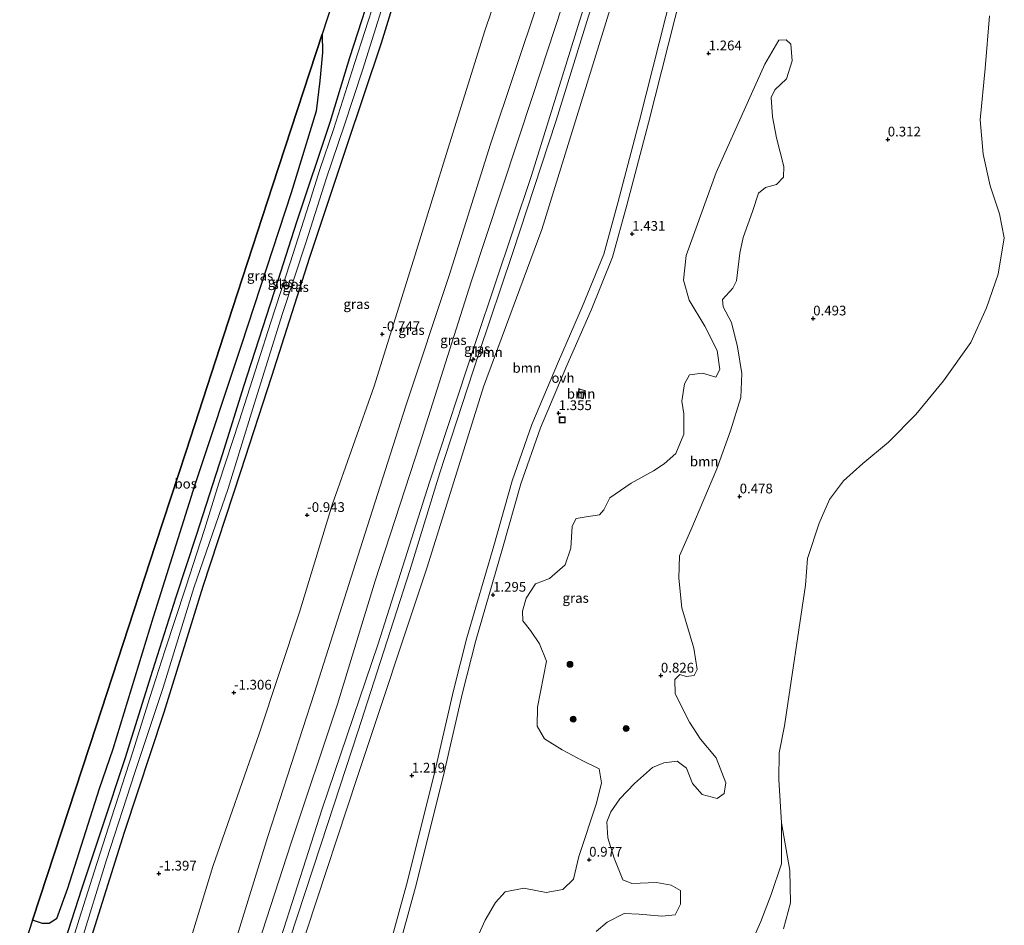
# Model space of a CAD drawing. Units: metres. Extents: x 160183 to 167498, y 474998 to 481253.
# Drawn here: x 164783 to 165036, y 477442 to 477675 of the extents above; entities that cross this region are included whole.
import ezdxf
from ezdxf.enums import TextEntityAlignment as Align

# ---------------------------------------------------------------- set-up
doc = ezdxf.new("R2010")
doc.units = ezdxf.units.M
doc.layers.get('0').update_dxf_attribs({"lineweight": 25})
for name, color, linetype, lineweight in [('B-ME-AL-OVERIG-S-B1', 7, 'Continuous', 18), ('B-ME-GR-BOOM-GV-B6', 93, 'Continuous', 18), ('B-ME-GR-BOOM-S-B1', 93, 'Continuous', 18), ('B-ME-GR-BOS-GV-B6', 10, 'Continuous', 25), ('B-ME-GW-HOOGTEPUNT-S-B1', 10, 'Continuous', 25), ('B-ME-GW-INSTEEKWATERGANG-L-B1', 10, 'Continuous', 25), ('B-ME-GW-KRUINLIJN-L-B1', 93, 'Continuous', 18), ('B-ME-GW-TEENLIJN-L-B1', 93, 'Continuous', 18), ('B-ME-IE-GRASLAND-GV-B6', 93, 'Continuous', 18), ('B-ME-IE-INRICHTINGSELEMENT-S-B1', 253, 'Continuous', 18), ('B-ME-KG-KADASTRAAL-DAKRAND-L-B1', 13, 'Continuous', 18), ('B-ME-KG-KADASTRAAL-OPNAMEDTMGRENS-L-B1', 10, 'Continuous', 25), ('B-ME-OB-WATERLIJN-L-B1', 133, 'OB-WATERLIJN', 18), ('B-ME-OG-BEBOUWING-GV-B6', 173, 'Continuous', 18), ('B-ME-OG-WATER-GV-B6', 153, 'Continuous', 18), ('B-ME-VH-VERH_SOORT-ONVERHARD-GV-B6', 8, 'Continuous', 18)]:
    doc.layers.add(name, color=color, linetype=linetype, lineweight=lineweight)
doc.styles.add('NLCS-ISO', font='NLCS-ISO.TTF')
doc.linetypes.add('OB-WATERLIJN', pattern='A,10,[32,NLCS.SHX,S=2,R=0,X=0,Y=0],-12', length=22)

# ---------------------------------------------------------------- blocks, each defined once
blk = doc.blocks.new('put')
for p, q in [((0.75, 0.75), (-0.75, 0.75)), ((-0.75, 0.75), (-0.75, -0.75)), ((0.75, -0.75), (0.75, 0.75)), ((-0.75, -0.75), (0.75, -0.75))]:
    blk.add_line(p, q)
blk.add_lwpolyline([(-0.625, 0.625), (0.625, 0.625), (0.625, -0.625), (-0.625, -0.625)], close=True)
blk = doc.blocks.new('boom')
blk.add_hatch(color=256).paths.add_polyline_path([(-0.75, 0, 1), (0.75, 0, 1)])
blk.add_circle((0, 0), 0.75)
blk = doc.blocks.new('hecto')
for p, q in [((0, 0.625), (-0.625, 0)), ((0, -0.625), (0, 0.625)), ((-0.625, 0), (0.625, 0)), ((0.625, 0), (0, -0.625))]:
    blk.add_line(p, q)
blk = doc.blocks.new('hoogtepunt')
for p, q in [((-0.5, 0), (0.5, 0)), ((0, 0.5), (0, -0.5))]:
    blk.add_line(p, q)

msp = doc.modelspace()

# ---------------------------------------------------------------- linework, layer by layer
at = {"layer": 'B-ME-GR-BOOM-GV-B6'}
for points in [[(164850.404, 477432.823, 2.299), (164862.061, 477468.488, 2.23), (164869.803, 477492.064, 2.214), (164883.198, 477533.488, 2.315), (164890.899, 477558.523, 2.299), (164900.86, 477589.169, 2.408), (164909.487, 477614.881, 2.207), (164920.778, 477649.045, 2.377), (164929.019, 477675.823, 2.307), (164935.901, 477696.11, 2.307), (164945.767, 477725.666, 2.12), (164954.059, 477752.704, 2.253), (164959.165, 477767.488, 2.31), (164962.595, 477766.331, 1.409)], [(164962.595, 477766.331, 1.409), (164954.854, 477743.891, 1.337), (164947.716, 477720.318, 1.232), (164932.819, 477671.899, 1.261), (164917.032, 477621.002, 1.213), (164902.121, 477580.645, 1.223), (164887.61, 477534.321, 1.232), (164869.673, 477480.302, 1.232), (164856.694, 477441.137, 1.213)], [(164856.694, 477441.137, 1.213), (164869.673, 477480.302, 1.232), (164887.61, 477534.321, 1.232), (164902.121, 477580.645, 1.223), (164917.032, 477621.002, 1.213), (164932.819, 477671.899, 1.261), (164947.716, 477720.318, 1.232), (164954.854, 477743.891, 1.337), (164962.595, 477766.331, 1.409), (164981.316, 477760.018, 1.254)], [(164981.316, 477760.018, 1.254), (164979.691, 477755.117, 1.296), (164976.492, 477746.314, 1.318), (164969.508, 477730.038, 1.418), (164961.47, 477713.603, 1.418), (164955.814, 477699.043, 1.496), (164950.647, 477682.621, 1.34), (164942.112, 477649.07, 1.363), (164936.576, 477627.91, 1.284), (164932.959, 477614.734, 1.262), (164927.535, 477601.353, 1.307), (164921.336, 477587.11, 1.374), (164914.496, 477571.001, 1.307), (164909.411, 477556.462, 1.329), (164904.697, 477539.84, 1.34), (164897.774, 477516.16, 1.318), (164894.335, 477502.618, 1.273), (164889.651, 477482.164, 1.24), (164882.553, 477453.68, 1.318), (164875.211, 477426.886, 1.351)], [(164877.487, 477426.178, 1.284), (164884.858, 477453.076, 1.251), (164891.971, 477481.622, 1.173), (164896.655, 477502.069, 1.206), (164900.071, 477515.525, 1.251), (164906.983, 477539.165, 1.273), (164911.676, 477555.711, 1.262), (164916.698, 477570.072, 1.24), (164923.494, 477586.078, 1.307), (164929.702, 477600.344, 1.24), (164935.208, 477613.924, 1.195), (164938.876, 477627.289, 1.217), (164944.419, 477648.476, 1.296), (164952.936, 477681.955, 1.273), (164958.048, 477698.203, 1.429), (164963.622, 477712.552, 1.352), (164971.637, 477728.94, 1.351), (164978.684, 477745.362, 1.251), (164981.928, 477754.286, 1.229), (164983.575, 477759.256, 1.187), (165004.558, 477752.179, 1.09)], [(165032.031, 477675.927, -0.199), (165030.891, 477662.421, -0.199), (165029.676, 477649.244, -0.199), (165030.45, 477640.428, -0.199), (165032.243, 477632.28, -0.199), (165034.62, 477625.06, -0.199), (165035.847, 477618.877, -0.199), (165034.295, 477609.543, -0.199), (165031.298, 477600.932, -0.199), (165027.228, 477592.049, -0.199), (165020.266, 477582.203, -0.199), (165013.112, 477573.552, -0.199), (165006.073, 477566.443, -0.199), (164999.478, 477560.951, -0.199), (164994.571, 477556.537, -0.199), (164990.922, 477551.728, -0.199), (164988.252, 477545.603, -0.199), (164985.307, 477536.597, -0.199), (164984.748, 477529.709, -0.199), (164979.398, 477493.548, -0.199), (164978.05, 477486.667, -0.199), (164977.941, 477479.775, -0.199), (164978.615, 477468.697, -0.199), (164978.643, 477458.145, -0.017), (164975.968, 477450.252, -0.017), (164973.302, 477443.372, -0.017), (164970.333, 477436.597, -0.017)], [(164931.011, 477440.759, 0.57), (164933.825, 477443.126, 0.701), (164938.223, 477445.419, 0.58), (164942.034, 477445.208, 0.54), (164947.86, 477444.696, 0.439), (164951.277, 477445.051, 0.5), (164952.64, 477447.761, 0.58), (164952.65, 477451.327, 0.55), (164950.258, 477452.699, 0.671), (164946.509, 477453.32, 0.832), (164940.148, 477453.075, 0.983), (164937.892, 477454.046, 1.054), (164935.657, 477459.64, 0.953), (164934.027, 477464.829, 0.993), (164933.796, 477468.949, 0.933), (164934.782, 477471.474, 1.034), (164937.077, 477474.843, 1.014), (164940.833, 477478.809, 1.084), (164945.447, 477482.872, 1.104), (164948.415, 477484.088, 0.983), (164951.856, 477484.514, 0.883), (164954.221, 477482.72, 0.893), (164955.781, 477478.811, 0.852), (164958.276, 477475.913, 0.691), (164962.091, 477474.915, 0.5), (164963.863, 477476.189, 0.479), (164964.312, 477478.977, 0.429), (164961.872, 477485.347, 0.389), (164957.846, 477490.183, 0.641), (164954.953, 477494.551, 0.701), (164951.325, 477501.801, 0.792), (164951.207, 477505.451, 0.731), (164952.509, 477506.729, 0.741), (164954.112, 477506.256, 0.681), (164956.168, 477506.531, 0.56), (164956.991, 477508.013, 0.6), (164956.072, 477513.555, 0.499), (164953.063, 477523.926, 0.523), (164952.293, 477531.527, 0.646), (164952.461, 477537.281, 0.695), (164955.343, 477543.864, 0.768), (164962.028, 477559.573, 0.499), (164965.524, 477569.327, 0.45), (164968.183, 477577.893, 0.609), (164968.411, 477584.103, 0.621), (164967.278, 477590.923, 0.682), (164965.74, 477597.12, 0.609), (164963.67, 477601.214, 0.842), (164963.502, 477603.082, 0.854), (164966.108, 477605.95, 0.805), (164967.051, 477607.864, 0.976), (164967.958, 477614.936, 0.878), (164968.779, 477618.989, 0.964), (164971.178, 477625.691, 1.037), (164972.746, 477630.392, 1.086), (164974.484, 477631.843, 1.037), (164977.326, 477632.629, 0.964), (164979.095, 477634.45, 0.964), (164979.178, 477637.184, 0.927), (164977.295, 477644.596, 0.915), (164976.276, 477649.948, 1.013), (164975.953, 477654.966, 1.111), (164976.911, 477656.923, 1.074), (164979.872, 477659.716, 0.988), (164981.383, 477664.389, 0.891), (164981.024, 477668.609, 0.927), (164979.852, 477669.774, 0.939), (164977.971, 477669.706, 1.037), (164974.323, 477663.529, 1.221), (164970.162, 477654.193, 1.343), (164961.797, 477635.68, 1.466), (164954.124, 477614.384, 1.492), (164953.428, 477608.066, 1.464), (164954.933, 477602.905, 1.436), (164958.923, 477596.233, 0.861), (164962.133, 477589.993, 0.692), (164962.807, 477585.117, 0.636), (164961.777, 477583.148, 0.65), (164958.326, 477584.177, 0.771), (164954.989, 477583.716, 0.771), (164953.701, 477581.452, 0.781), (164952.991, 477576.988, 0.761), (164953.499, 477573.675, 0.771), (164953.522, 477568.489, 0.731), (164951.469, 477563.545, 0.7), (164948.441, 477560.899, 0.711), (164945.737, 477559.082, 0.771), (164939.983, 477555.921, 1.033), (164934.527, 477552.147, 1.083), (164932.961, 477549.076, 1.245), (164931.858, 477547.807, 1.265), (164928.463, 477547.287, 1.356), (164925.901, 477546.795, 1.366), (164924.873, 477544.834, 1.356), (164924.469, 477539.206, 1.325), (164923.045, 477534.949, 1.356), (164919.011, 477531.431, 1.396), (164915.397, 477530.045, 1.406), (164913.027, 477526.348, 1.356), (164912.058, 477523.072, 1.335), (164912.211, 477520.548, 1.315), (164914.17, 477518.031, 1.325), (164916.45, 477514.619, 1.335), (164918.227, 477510.203, 1.255), (164915.982, 477498.421, 1.325), (164915.889, 477493.471, 1.366), (164917.712, 477490.216, 1.315), (164922.273, 477487.393, 1.305), (164927.434, 477484.716, 1.366), (164931.755, 477482.564, 1.184), (164932.355, 477478.945, 1.134), (164931.097, 477473.689, 0.993), (164926.606, 477460.051, 1.083), (164925.238, 477454.244, 1.124), (164922.42, 477451.525, 1.013), (164918.201, 477450.778, 1.003), (164912.427, 477451.9, 0.983), (164907.679, 477450.982, 0.952), (164905.189, 477448.19, 0.932), (164902.53, 477443.65, 0.963), (164899.74, 477437.587, 0.922)], [(164926.033, 477578.056, 1.277), (164927.582, 477577.542, 1.277), (164928.255, 477579.629, 1.277), (164926.671, 477580.146, 1.277), (164926.033, 477578.056, 1.277)]]:
    msp.add_polyline3d(points, dxfattribs=at)
at = {"layer": 'B-ME-GR-BOS-GV-B6'}
msp.add_polyline3d([(164786.264, 477443.705, -1.954), (164793.682, 477466.351, -1.817), (164802.57, 477493.486, -1.951), (164817.855, 477540.15, -1.799), (164825.684, 477564.139, -1.77), (164837.622, 477600.717, -1.764), (164847.919, 477632.268, -1.858), (164860.639, 477671.241, -1.813), (164860.706, 477666.485, -1.806), (164860.081, 477659.246, -1.819), (164859.093, 477651.413, -1.867), (164852.712, 477630.447, -1.86), (164839.961, 477591.492, -1.881), (164827.969, 477555.443, -1.922), (164817.256, 477521.485, -1.956), (164806.917, 477487.611, -2.045), (164803.326, 477477.398, -1.97), (164795.19, 477451.791, -1.977), (164792.379, 477443.999, -1.963), (164790.545, 477442.846, -1.929), (164788.809, 477442.83, -1.929), (164786.264, 477443.705, -1.954)], dxfattribs=at)
at = {"layer": 'B-ME-GW-INSTEEKWATERGANG-L-B1'}
for points in [[(164792.029, 477430.47, -1.999), (164798.933, 477451.762, -2.026), (164804.163, 477467.356, -2.092), (164810.066, 477485.208, -2.186), (164817.122, 477507.847, -2.092), (164823.127, 477526.674, -2.072), (164828.352, 477542.555, -2.126), (164835.113, 477563.507, -2.072), (164840.522, 477580.829, -2.072), (164849.365, 477608.063, -1.986), (164854.094, 477623.027, -1.972), (164862.665, 477648.566, -2.006), (164867.789, 477665.208, -1.992), (164874.87, 477687.243, -2.039), (164880.869, 477706.279, -1.946), (164889.426, 477732.757, -2.019), (164895.393, 477750.872, -2.006), (164904.834, 477779.923, -1.999), (164906.468, 477785.261, -1.999)], [(164912.027, 477783.386, -2), (164902.952, 477754.313, -2.006), (164893.98, 477725.645, -1.999), (164885.241, 477699.619, -1.966), (164875.761, 477668.87, -1.979), (164866.863, 477642.38, -1.959), (164857.404, 477613.88, -1.979), (164847.654, 477583.328, -1.979), (164839.689, 477558.798, -1.972), (164830.027, 477529.331, -2.019), (164819.943, 477496.976, -2.106), (164809.765, 477466.234, -2.032), (164800.401, 477436.275, -1.999), (164797.93, 477428.437, -1.925)]]:
    msp.add_polyline3d(points, dxfattribs=at)
at = {"layer": 'B-ME-GW-KRUINLIJN-L-B1'}
for points in [[(164945.929, 477771.952, 2.792), (164939.754, 477753.989, 2.774), (164926.941, 477713.349, 2.765), (164916.247, 477679.791, 2.864), (164903.857, 477642.929, 2.747), (164893.256, 477609.234, 2.837), (164882.092, 477575.733, 2.747), (164871.582, 477542.813, 2.774), (164858.685, 477502.131, 2.828), (164846.723, 477465.192, 2.792), (164836.226, 477431.391, 2.81), (164831.57, 477416.851, 2.783)], [(164952.025, 477769.896, 2.906), (164943.937, 477744.54, 2.987), (164929.79, 477701.455, 2.946), (164914.729, 477655.437, 2.922), (164898.897, 477607.634, 2.922), (164885.753, 477566.001, 2.962), (164874.235, 477530.839, 2.995), (164864.55, 477499.176, 2.987), (164852.64, 477463.518, 2.946), (164841.068, 477427.649, 2.906), (164837.292, 477414.88, 2.889)], [(164841.789, 477413.331, 2.862), (164850.15, 477439.389, 2.817), (164860.66, 477472.31, 2.853), (164875.036, 477514.644, 2.792), (164888.198, 477556.145, 2.857), (164900.268, 477592.82, 2.825), (164914.397, 477634.934, 2.663), (164926.777, 477674.529, 2.808), (164938.713, 477712.006, 2.792), (164949.737, 477745.731, 2.833), (164957.116, 477768.179, 2.844)]]:
    msp.add_polyline3d(points, dxfattribs=at)
at = {"layer": 'B-ME-GW-TEENLIJN-L-B1'}
for points in [[(164821.249, 477420.406, -0.411), (164832.564, 477457.463, -0.474), (164844.465, 477491.537, -0.457), (164854.854, 477522.783, -0.376), (164863.209, 477550.349, -0.502), (164873.968, 477580.837, -0.34), (164884.873, 477615.618, -0.322), (164892.92, 477641.679, -0.331), (164902.453, 477672.063, -0.385), (164910.974, 477697.366, -0.331), (164921.463, 477731.344, -0.412), (164932.388, 477759.358, -0.151), (164933.998, 477762.413, 0.029), (164939.324, 477770.775, 0.776), (164941.037, 477773.602, 1.115)], [(164846.936, 477411.558, 1.223), (164856.694, 477441.137, 1.213), (164869.673, 477480.302, 1.232), (164887.61, 477534.321, 1.232), (164902.121, 477580.645, 1.223), (164917.032, 477621.002, 1.213), (164932.819, 477671.899, 1.261), (164947.716, 477720.318, 1.232), (164954.854, 477743.891, 1.337), (164962.595, 477766.331, 1.409)]]:
    msp.add_polyline3d(points, dxfattribs=at)
at = {"layer": 'B-ME-IE-GRASLAND-GV-B6'}
for points in [[(164782.953, 477433.596, -1.855), (164786.264, 477443.705, -1.954), (164788.809, 477442.83, -1.929), (164790.545, 477442.846, -1.929), (164792.379, 477443.999, -1.963), (164795.19, 477451.791, -1.977), (164803.326, 477477.398, -1.97), (164806.917, 477487.611, -2.045), (164817.256, 477521.485, -1.956), (164827.969, 477555.443, -1.922), (164839.961, 477591.492, -1.881), (164852.712, 477630.447, -1.86), (164859.093, 477651.413, -1.867), (164860.081, 477659.246, -1.819), (164860.706, 477666.485, -1.806), (164860.639, 477671.241, -1.813), (164872.035, 477706.16, -1.954), (164886.126, 477749.337, -1.905), (164898.705, 477787.879, -1.944), (164906.468, 477785.261, -1.999)], [(164906.468, 477785.261, -1.999), (164904.834, 477779.923, -1.999), (164895.393, 477750.872, -2.006), (164889.426, 477732.757, -2.019), (164880.869, 477706.279, -1.946), (164874.87, 477687.243, -2.039), (164867.789, 477665.208, -1.992), (164862.665, 477648.566, -2.006), (164854.094, 477623.027, -1.972), (164849.365, 477608.063, -1.986), (164840.522, 477580.829, -2.072), (164835.113, 477563.507, -2.072), (164828.352, 477542.555, -2.126), (164823.127, 477526.674, -2.072), (164817.122, 477507.847, -2.092), (164810.066, 477485.208, -2.186), (164804.163, 477467.356, -2.092), (164798.933, 477451.762, -2.026), (164792.029, 477430.47, -1.999)], [(164792.029, 477430.47, -1.999), (164798.933, 477451.762, -2.026), (164804.163, 477467.356, -2.092), (164810.066, 477485.208, -2.186), (164817.122, 477507.847, -2.092), (164823.127, 477526.674, -2.072), (164828.352, 477542.555, -2.126), (164835.113, 477563.507, -2.072), (164840.522, 477580.829, -2.072), (164849.365, 477608.063, -1.986), (164854.094, 477623.027, -1.972), (164862.665, 477648.566, -2.006), (164867.789, 477665.208, -1.992), (164874.87, 477687.243, -2.039), (164880.869, 477706.279, -1.946), (164889.426, 477732.757, -2.019), (164895.393, 477750.872, -2.006), (164904.834, 477779.923, -1.999), (164906.468, 477785.261, -1.999), (164908.066, 477784.721, -2.938)], [(164798.658, 477437.806, -2.938), (164805.244, 477459.155, -2.938), (164812.569, 477481.598, -2.938), (164819.827, 477503.391, -2.938), (164827.716, 477528.983, -2.938), (164836.528, 477554.544, -2.938), (164842.804, 477575.066, -2.938), (164850.378, 477599.212, -2.938), (164856.513, 477617.891, -2.938), (164861.702, 477634.044, -2.938), (164866.256, 477647.668, -2.938), (164871.112, 477662.25, -2.938), (164879.062, 477687.641, -2.938), (164885.2, 477706.63, -2.938), (164891.97, 477727.682, -2.938), (164899.509, 477751.426, -2.938), (164905.619, 477770.709, -2.938), (164910.017, 477784.064, -2.938), (164912.027, 477783.386, -2)], [(164912.027, 477783.386, -2), (164902.952, 477754.313, -2.006), (164893.98, 477725.645, -1.999), (164885.241, 477699.619, -1.966), (164875.761, 477668.87, -1.979), (164866.863, 477642.38, -1.959), (164857.404, 477613.88, -1.979), (164847.654, 477583.328, -1.979), (164839.689, 477558.798, -1.972), (164830.027, 477529.331, -2.019), (164819.943, 477496.976, -2.106), (164809.765, 477466.234, -2.032), (164800.401, 477436.275, -1.999)], [(164800.401, 477436.275, -1.999), (164809.765, 477466.234, -2.032), (164819.943, 477496.976, -2.106), (164830.027, 477529.331, -2.019), (164839.689, 477558.798, -1.972), (164847.654, 477583.328, -1.979), (164857.404, 477613.88, -1.979), (164866.863, 477642.38, -1.959), (164875.761, 477668.87, -1.979), (164885.241, 477699.619, -1.966), (164893.98, 477725.645, -1.999), (164902.952, 477754.313, -2.006), (164912.027, 477783.386, -2), (164933.881, 477776.015, -0.691)], [(164933.881, 477776.015, -0.691), (164932.791, 477773.371, -0.691), (164929.61, 477764.832, -0.682), (164929.014, 477762.69, -0.655), (164930.519, 477763.398, -0.475), (164931.768, 477764.79, -0.241), (164935.482, 477771.01, 0.425), (164937.774, 477774.702, 0.75), (164941.037, 477773.602, 1.115), (164939.324, 477770.775, 0.776), (164933.998, 477762.413, 0.029), (164932.388, 477759.358, -0.151), (164921.463, 477731.344, -0.412), (164910.974, 477697.366, -0.331), (164902.453, 477672.063, -0.385), (164892.92, 477641.679, -0.331), (164884.873, 477615.618, -0.322), (164873.968, 477580.837, -0.34), (164863.209, 477550.349, -0.502), (164854.854, 477522.783, -0.376), (164844.465, 477491.537, -0.457), (164832.564, 477457.463, -0.474), (164821.249, 477420.406, -0.411)], [(164821.249, 477420.406, -0.411), (164832.564, 477457.463, -0.474), (164844.465, 477491.537, -0.457), (164854.854, 477522.783, -0.376), (164863.209, 477550.349, -0.502), (164873.968, 477580.837, -0.34), (164884.873, 477615.618, -0.322), (164892.92, 477641.679, -0.331), (164902.453, 477672.063, -0.385), (164910.974, 477697.366, -0.331), (164921.463, 477731.344, -0.412), (164932.388, 477759.358, -0.151), (164933.998, 477762.413, 0.029), (164939.324, 477770.775, 0.776), (164941.037, 477773.602, 1.115), (164945.929, 477771.952, 2.792)], [(164957.116, 477768.179, 2.844), (164949.737, 477745.731, 2.833), (164938.713, 477712.006, 2.792), (164926.777, 477674.529, 2.808), (164914.397, 477634.934, 2.663), (164900.268, 477592.82, 2.825), (164888.198, 477556.145, 2.857), (164875.036, 477514.644, 2.792), (164860.66, 477472.31, 2.853), (164850.15, 477439.389, 2.817), (164841.789, 477413.331, 2.862), (164831.57, 477416.851, 2.783), (164836.226, 477431.391, 2.81), (164846.723, 477465.192, 2.792), (164858.685, 477502.131, 2.828), (164871.582, 477542.813, 2.774), (164882.092, 477575.733, 2.747), (164893.256, 477609.234, 2.837), (164903.857, 477642.929, 2.747), (164916.247, 477679.791, 2.864), (164926.941, 477713.349, 2.765), (164939.754, 477753.989, 2.774), (164945.929, 477771.952, 2.792), (164957.116, 477768.179, 2.844)], [(164945.929, 477771.952, 2.792), (164939.754, 477753.989, 2.774), (164926.941, 477713.349, 2.765), (164916.247, 477679.791, 2.864), (164903.857, 477642.929, 2.747), (164893.256, 477609.234, 2.837), (164882.092, 477575.733, 2.747), (164871.582, 477542.813, 2.774), (164858.685, 477502.131, 2.828), (164846.723, 477465.192, 2.792), (164836.226, 477431.391, 2.81)], [(164850.15, 477439.389, 2.817), (164860.66, 477472.31, 2.853), (164875.036, 477514.644, 2.792), (164888.198, 477556.145, 2.857), (164900.268, 477592.82, 2.825), (164914.397, 477634.934, 2.663), (164926.777, 477674.529, 2.808), (164938.713, 477712.006, 2.792), (164949.737, 477745.731, 2.833), (164957.116, 477768.179, 2.844), (164959.165, 477767.488, 2.31)], [(164959.165, 477767.488, 2.31), (164954.059, 477752.704, 2.253), (164945.767, 477725.666, 2.12), (164935.901, 477696.11, 2.307), (164929.019, 477675.823, 2.307), (164920.778, 477649.045, 2.377), (164909.487, 477614.881, 2.207), (164900.86, 477589.169, 2.408), (164890.899, 477558.523, 2.299), (164883.198, 477533.488, 2.315), (164869.803, 477492.064, 2.214), (164862.061, 477468.488, 2.23), (164850.404, 477432.823, 2.299)], [(164874.295, 477680.182, -2.938), (164868.947, 477663.643, -2.938), (164863.549, 477646.732, -2.938), (164860.027, 477636.486, -2.938), (164857.318, 477627.697, -2.938), (164852.401, 477612.488, -2.938), (164847.491, 477597.224, -2.938), (164844.123, 477586.821, -2.938), (164839.317, 477571.859, -2.938), (164834.106, 477555.869, -2.938), (164830.383, 477543.981, -2.938), (164825.594, 477529.22, -2.938), (164820.256, 477512.859, -2.938), (164816.361, 477500.849, -2.938), (164812.03, 477486.89, -2.938), (164806.507, 477469.919, -2.938), (164802.148, 477456.332, -2.938), (164798.242, 477443.911, -2.938), (164793.824, 477429.852, -2.938)], [(164899.74, 477437.587, 0.922), (164902.53, 477443.65, 0.963), (164905.189, 477448.19, 0.932), (164907.679, 477450.982, 0.952), (164912.427, 477451.9, 0.983), (164918.201, 477450.778, 1.003), (164922.42, 477451.525, 1.013), (164925.238, 477454.244, 1.124), (164926.606, 477460.051, 1.083), (164931.097, 477473.689, 0.993), (164932.355, 477478.945, 1.134), (164931.755, 477482.564, 1.184), (164927.434, 477484.716, 1.366), (164922.273, 477487.393, 1.305), (164917.712, 477490.216, 1.315), (164915.889, 477493.471, 1.366), (164915.982, 477498.421, 1.325), (164918.227, 477510.203, 1.255), (164916.45, 477514.619, 1.335), (164914.17, 477518.031, 1.325), (164912.211, 477520.548, 1.315), (164912.058, 477523.072, 1.335), (164913.027, 477526.348, 1.356), (164915.397, 477530.045, 1.406), (164919.011, 477531.431, 1.396), (164923.045, 477534.949, 1.356), (164924.469, 477539.206, 1.325), (164924.873, 477544.834, 1.356), (164925.901, 477546.795, 1.366), (164928.463, 477547.287, 1.356), (164931.858, 477547.807, 1.265), (164932.961, 477549.076, 1.245), (164934.527, 477552.147, 1.083), (164939.983, 477555.921, 1.033), (164945.737, 477559.082, 0.771), (164948.441, 477560.899, 0.711), (164951.469, 477563.545, 0.7), (164953.522, 477568.489, 0.731), (164953.499, 477573.675, 0.771), (164952.991, 477576.988, 0.761), (164953.701, 477581.452, 0.781), (164954.989, 477583.716, 0.771), (164958.326, 477584.177, 0.771), (164961.777, 477583.148, 0.65), (164962.807, 477585.117, 0.636), (164962.133, 477589.993, 0.692), (164958.923, 477596.233, 0.861), (164954.933, 477602.905, 1.436), (164953.428, 477608.066, 1.464), (164954.124, 477614.384, 1.492), (164961.797, 477635.68, 1.466), (164970.162, 477654.193, 1.343), (164974.323, 477663.529, 1.221), (164977.971, 477669.706, 1.037), (164979.852, 477669.774, 0.939), (164981.024, 477668.609, 0.927), (164981.383, 477664.389, 0.891), (164979.872, 477659.716, 0.988), (164976.911, 477656.923, 1.074), (164975.953, 477654.966, 1.111), (164976.276, 477649.948, 1.013), (164977.295, 477644.596, 0.915), (164979.178, 477637.184, 0.927), (164979.095, 477634.45, 0.964), (164977.326, 477632.629, 0.964), (164974.484, 477631.843, 1.037), (164972.746, 477630.392, 1.086), (164971.178, 477625.691, 1.037), (164968.779, 477618.989, 0.964), (164967.958, 477614.936, 0.878), (164967.051, 477607.864, 0.976), (164966.108, 477605.95, 0.805), (164963.502, 477603.082, 0.854), (164963.67, 477601.214, 0.842), (164965.74, 477597.12, 0.609), (164967.278, 477590.923, 0.682), (164968.411, 477584.103, 0.621), (164968.183, 477577.893, 0.609), (164965.524, 477569.327, 0.45), (164962.028, 477559.573, 0.499), (164955.343, 477543.864, 0.768), (164952.461, 477537.281, 0.695), (164952.293, 477531.527, 0.646), (164953.063, 477523.926, 0.523), (164956.072, 477513.555, 0.499), (164956.991, 477508.013, 0.6), (164956.168, 477506.531, 0.56), (164954.112, 477506.256, 0.681), (164952.509, 477506.729, 0.741), (164951.207, 477505.451, 0.731), (164951.325, 477501.801, 0.792), (164954.953, 477494.551, 0.701), (164957.846, 477490.183, 0.641), (164961.872, 477485.347, 0.389), (164964.312, 477478.977, 0.429), (164963.863, 477476.189, 0.479), (164962.091, 477474.915, 0.5), (164958.276, 477475.913, 0.691), (164955.781, 477478.811, 0.852), (164954.221, 477482.72, 0.893), (164951.856, 477484.514, 0.883), (164948.415, 477484.088, 0.983), (164945.447, 477482.872, 1.104), (164940.833, 477478.809, 1.084), (164937.077, 477474.843, 1.014), (164934.782, 477471.474, 1.034), (164933.796, 477468.949, 0.933), (164934.027, 477464.829, 0.993), (164935.657, 477459.64, 0.953), (164937.892, 477454.046, 1.054), (164940.148, 477453.075, 0.983), (164946.509, 477453.32, 0.832), (164950.258, 477452.699, 0.671), (164952.65, 477451.327, 0.55), (164952.64, 477447.761, 0.58), (164951.277, 477445.051, 0.5), (164947.86, 477444.696, 0.439), (164942.034, 477445.208, 0.54), (164938.223, 477445.419, 0.58), (164933.825, 477443.126, 0.701), (164931.011, 477440.759, 0.57)], [(164970.333, 477436.597, -0.017), (164973.302, 477443.372, -0.017), (164975.968, 477450.252, -0.017), (164978.643, 477458.145, -0.017), (164978.615, 477468.697, -0.199), (164980.731, 477456.446, -0.199), (164980.957, 477448.12, -0.199), (164979.104, 477441.413, -0.199)]]:
    msp.add_polyline3d(points, dxfattribs=at)
at = {"layer": 'B-ME-KG-KADASTRAAL-DAKRAND-L-B1'}
msp.add_polyline3d([(164926.096, 477578.088, 3.559), (164926.704, 477580.082, 3.559), (164928.192, 477579.597, 3.559), (164927.55, 477577.605, 3.559), (164926.096, 477578.088, 3.559)], dxfattribs=at)
at = {"layer": 'B-ME-KG-KADASTRAAL-OPNAMEDTMGRENS-L-B1'}
msp.add_polyline3d([(164898.705, 477787.879, -1.944), (164886.126, 477749.337, -1.905), (164872.035, 477706.16, -1.954), (164860.639, 477671.241, -1.813), (164847.919, 477632.268, -1.858), (164837.622, 477600.717, -1.764), (164825.684, 477564.139, -1.77), (164817.855, 477540.15, -1.799), (164802.57, 477493.486, -1.951), (164793.682, 477466.351, -1.817), (164786.264, 477443.705, -1.954), (164782.953, 477433.596, -1.855)], dxfattribs=at)
at = {"layer": 'B-ME-OB-WATERLIJN-L-B1'}
msp.add_polyline3d([(164979.104, 477441.413, -0.199), (164980.957, 477448.12, -0.199), (164980.731, 477456.446, -0.199), (164978.615, 477468.697, -0.199), (164977.941, 477479.775, -0.199), (164978.05, 477486.667, -0.199), (164979.398, 477493.548, -0.199), (164984.748, 477529.709, -0.199), (164985.307, 477536.597, -0.199), (164988.252, 477545.603, -0.199), (164990.922, 477551.728, -0.199), (164994.571, 477556.537, -0.199), (164999.478, 477560.951, -0.199), (165006.073, 477566.443, -0.199), (165013.112, 477573.552, -0.199), (165020.266, 477582.203, -0.199), (165027.228, 477592.049, -0.199), (165031.298, 477600.932, -0.199), (165034.295, 477609.543, -0.199), (165035.847, 477618.877, -0.199), (165034.62, 477625.06, -0.199), (165032.243, 477632.28, -0.199), (165030.45, 477640.428, -0.199), (165029.676, 477649.244, -0.199), (165030.891, 477662.421, -0.199), (165032.031, 477675.927, -0.199)], dxfattribs=at)
at = {"layer": 'B-ME-OG-BEBOUWING-GV-B6'}
msp.add_polyline3d([(164926.033, 477578.056, 1.277), (164926.671, 477580.146, 1.277), (164928.255, 477579.629, 1.277), (164927.582, 477577.542, 1.277), (164926.033, 477578.056, 1.277)], dxfattribs=at)
at = {"layer": 'B-ME-OG-WATER-GV-B6'}
for points in [[(164910.017, 477784.064, -2.938), (164905.619, 477770.709, -2.938), (164899.509, 477751.426, -2.938), (164891.97, 477727.682, -2.938), (164885.2, 477706.63, -2.938), (164879.062, 477687.641, -2.938), (164871.112, 477662.25, -2.938), (164866.256, 477647.668, -2.938), (164861.702, 477634.044, -2.938), (164856.513, 477617.891, -2.938), (164850.378, 477599.212, -2.938), (164842.804, 477575.066, -2.938), (164836.528, 477554.544, -2.938), (164827.716, 477528.983, -2.938), (164819.827, 477503.391, -2.938), (164812.569, 477481.598, -2.938), (164805.244, 477459.155, -2.938), (164798.658, 477437.806, -2.938)], [(164793.824, 477429.852, -2.938), (164798.242, 477443.911, -2.938), (164802.148, 477456.332, -2.938), (164806.507, 477469.919, -2.938), (164812.03, 477486.89, -2.938), (164816.361, 477500.849, -2.938), (164820.256, 477512.859, -2.938), (164825.594, 477529.22, -2.938), (164830.383, 477543.981, -2.938), (164834.106, 477555.869, -2.938), (164839.317, 477571.859, -2.938), (164844.123, 477586.821, -2.938), (164847.491, 477597.224, -2.938), (164852.401, 477612.488, -2.938), (164857.318, 477627.697, -2.938), (164860.027, 477636.486, -2.938), (164863.549, 477646.732, -2.938), (164868.947, 477663.643, -2.938), (164874.295, 477680.182, -2.938)], [(164979.104, 477441.413, -0.199), (164980.957, 477448.12, -0.199), (164980.731, 477456.446, -0.199), (164978.615, 477468.697, -0.199), (164977.941, 477479.775, -0.199), (164978.05, 477486.667, -0.199), (164979.398, 477493.548, -0.199), (164984.748, 477529.709, -0.199), (164985.307, 477536.597, -0.199), (164988.252, 477545.603, -0.199), (164990.922, 477551.728, -0.199), (164994.571, 477556.537, -0.199), (164999.478, 477560.951, -0.199), (165006.073, 477566.443, -0.199), (165013.112, 477573.552, -0.199), (165020.266, 477582.203, -0.199), (165027.228, 477592.049, -0.199), (165031.298, 477600.932, -0.199), (165034.295, 477609.543, -0.199), (165035.847, 477618.877, -0.199), (165034.62, 477625.06, -0.199), (165032.243, 477632.28, -0.199), (165030.45, 477640.428, -0.199), (165029.676, 477649.244, -0.199), (165030.891, 477662.421, -0.199), (165032.031, 477675.927, -0.199)]]:
    msp.add_polyline3d(points, dxfattribs=at)
at = {"layer": 'B-ME-VH-VERH_SOORT-ONVERHARD-GV-B6'}
for points in [[(164875.211, 477426.886, 1.351), (164882.553, 477453.68, 1.318), (164889.651, 477482.164, 1.24), (164894.335, 477502.618, 1.273), (164897.774, 477516.16, 1.318), (164904.697, 477539.84, 1.34), (164909.411, 477556.462, 1.329), (164914.496, 477571.001, 1.307), (164921.336, 477587.11, 1.374), (164927.535, 477601.353, 1.307), (164932.959, 477614.734, 1.262), (164936.576, 477627.91, 1.284), (164942.112, 477649.07, 1.363), (164950.647, 477682.621, 1.34), (164955.814, 477699.043, 1.496), (164961.47, 477713.603, 1.418), (164969.508, 477730.038, 1.418), (164976.492, 477746.314, 1.318), (164979.691, 477755.117, 1.296), (164981.316, 477760.018, 1.254), (164983.575, 477759.256, 1.187)], [(164983.575, 477759.256, 1.187), (164981.928, 477754.286, 1.229), (164978.684, 477745.362, 1.251), (164971.637, 477728.94, 1.351), (164963.622, 477712.552, 1.352), (164958.048, 477698.203, 1.429), (164952.936, 477681.955, 1.273), (164944.419, 477648.476, 1.296), (164938.876, 477627.289, 1.217), (164935.208, 477613.924, 1.195), (164929.702, 477600.344, 1.24), (164923.494, 477586.078, 1.307), (164916.698, 477570.072, 1.24), (164911.676, 477555.711, 1.262), (164906.983, 477539.165, 1.273), (164900.071, 477515.525, 1.251), (164896.655, 477502.069, 1.206), (164891.971, 477481.622, 1.173), (164884.858, 477453.076, 1.251), (164877.487, 477426.178, 1.284)]]:
    msp.add_polyline3d(points, dxfattribs=at)

# ---------------------------------------------------------------- block references
at = {"layer": 'B-ME-AL-OVERIG-S-B1', "rotation": 90}
msp.add_blockref('hecto', (164899.35, 477587.565, 2.852), dxfattribs=at)
at = {"layer": 'B-ME-GR-BOOM-S-B1', "rotation": 90}
for p in [(164924.295, 477509.374, 1.001), (164925.125, 477495.281, 0.981), (164938.713, 477492.88, 1.049)]:
    msp.add_blockref('boom', p, dxfattribs=at)
at = {"layer": 'B-ME-GW-HOOGTEPUNT-S-B1', "rotation": 90}
for p in [(164959.903, 477666.277, 1.264), (164959.903, 477666.277, 1.264), (165005.911, 477644.167, 0.312), (165005.911, 477644.167, 0.312), (164940.271, 477619.947, 1.431), (164940.271, 477619.947, 1.431), (164986.758, 477598.202, 0.493), (164986.758, 477598.202, 0.493), (164876.095, 477594.165, -0.747), (164876.095, 477594.165, -0.747), (164921.381, 477573.892, 1.355), (164921.381, 477573.892, 1.355), (164967.871, 477552.499, 0.478), (164967.871, 477552.499, 0.478), (164856.779, 477547.726, -0.943), (164856.779, 477547.726, -0.943), (164904.527, 477527.254, 1.295), (164904.527, 477527.254, 1.295), (164947.643, 477506.491, 0.826), (164947.643, 477506.491, 0.826), (164837.981, 477502.11, -1.306), (164837.981, 477502.11, -1.306), (164883.68, 477480.812, 1.219), (164883.68, 477480.812, 1.219), (164929.217, 477459.217, 0.977), (164929.217, 477459.217, 0.977), (164818.717, 477455.653, -1.397), (164818.717, 477455.653, -1.397)]:
    msp.add_blockref('hoogtepunt', p, dxfattribs=at)
at = {"layer": 'B-ME-IE-INRICHTINGSELEMENT-S-B1', "rotation": 90}
msp.add_blockref('put', (164922.304, 477572.146, 1.253), dxfattribs=at)

# ---------------------------------------------------------------- texts
at = {"layer": 'B-ME-GR-BOOM-GV-B6', "ltscale": 0.2, "style": 'NLCS-ISO'}
for p in [(164903.3652, 477589.5184), (164913.1988, 477585.4969), (164927.1375, 477578.8476), (164958.7624, 477561.4759)]:
    msp.add_text('bmn', height=2.5, dxfattribs=at).set_placement(p, align=Align.MIDDLE_CENTER)
at = {"layer": 'B-ME-GR-BOS-GV-B6', "ltscale": 0.2, "style": 'NLCS-ISO'}
msp.add_text('bos', height=2.5, dxfattribs=at).set_placement((164825.5914, 477555.7693), align=Align.MIDDLE_CENTER)
at = {"layer": 'B-ME-GW-HOOGTEPUNT-S-B1', "ltscale": 0.2, "style": 'NLCS-ISO'}
for s, p in [('1.264', (164959.903, 477666.277, 1.264)), ('1.264', (164959.903, 477666.277, 1.264)), ('0.312', (165005.911, 477644.167, 0.312)), ('0.312', (165005.911, 477644.167, 0.312)), ('1.431', (164940.271, 477619.947, 1.431)), ('1.431', (164940.271, 477619.947, 1.431)), ('0.493', (164986.758, 477598.202, 0.493)), ('0.493', (164986.758, 477598.202, 0.493)), ('-0.747', (164876.095, 477594.165, -0.747)), ('-0.747', (164876.095, 477594.165, -0.747)), ('1.355', (164921.381, 477573.892, 1.355)), ('1.355', (164921.381, 477573.892, 1.355)), ('0.478', (164967.871, 477552.499, 0.478)), ('0.478', (164967.871, 477552.499, 0.478)), ('-0.943', (164856.779, 477547.726, -0.943)), ('-0.943', (164856.779, 477547.726, -0.943)), ('1.295', (164904.527, 477527.254, 1.295)), ('1.295', (164904.527, 477527.254, 1.295)), ('0.826', (164947.643, 477506.491, 0.826)), ('0.826', (164947.643, 477506.491, 0.826)), ('-1.306', (164837.981, 477502.11, -1.306)), ('-1.306', (164837.981, 477502.11, -1.306)), ('1.219', (164883.68, 477480.812, 1.219)), ('1.219', (164883.68, 477480.812, 1.219)), ('0.977', (164929.217, 477459.217, 0.977)), ('0.977', (164929.217, 477459.217, 0.977)), ('-1.397', (164818.717, 477455.653, -1.397)), ('-1.397', (164818.717, 477455.653, -1.397))]:
    msp.add_text(s, height=2.5, dxfattribs=at).set_placement(p, align=Align.BOTTOM_LEFT)
at = {"layer": 'B-ME-IE-GRASLAND-GV-B6', "ltscale": 0.2, "style": 'NLCS-ISO'}
for p in [(164844.7105, 477609.1745), (164850.0475, 477607.5565), (164853.8395, 477606.2505), (164869.4835, 477601.896), (164883.589, 477595.2265), (164894.343, 477592.6415), (164900.477, 477590.4035), (164925.747, 477526.417)]:
    msp.add_text('gras', height=2.5, dxfattribs=at).set_placement(p, align=Align.MIDDLE_CENTER)
at = {"layer": 'B-ME-OG-BEBOUWING-GV-B6', "ltscale": 0.2, "style": 'NLCS-ISO'}
msp.add_text('h', height=2.5, dxfattribs=at).set_placement((164927.1375, 477578.8476), align=Align.MIDDLE_CENTER)
at = {"layer": 'B-ME-OG-WATER-GV-B6', "ltscale": 0.2, "style": 'NLCS-ISO'}
msp.add_text('sloot', height=2.5, dxfattribs=at).set_placement((164851.8716, 477607.0014), align=Align.MIDDLE_CENTER)
at = {"layer": 'B-ME-VH-VERH_SOORT-ONVERHARD-GV-B6', "ltscale": 0.2, "style": 'NLCS-ISO'}
msp.add_text('ovh', height=2.5, dxfattribs=at).set_placement((164922.4952, 477582.9259), align=Align.MIDDLE_CENTER)

doc.saveas('drawing.dxf')
